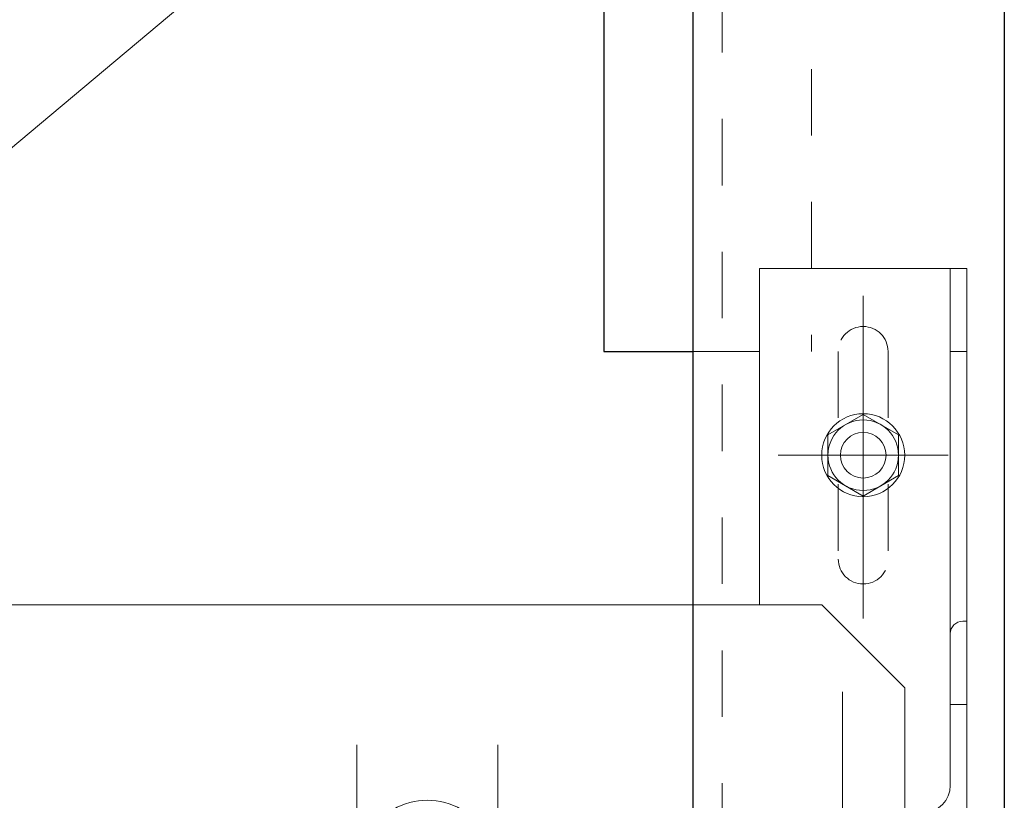
# Model space of a CAD drawing. Units: millimetres. Extents: x 24 to 573, y 23 to 397.
# Drawn here: x 364 to 379, y 279 to 291 of the extents above; entities that cross this region are included whole.
import ezdxf

# ---------------------------------------------------------------- set-up
doc = ezdxf.new("R2010")
doc.units = ezdxf.units.MM
for name, pattern in [('一点鎖線', [8, 5, -1, 1, -1]), ('実線', [0]), ('点線', [2, 1, -1])]:
    doc.linetypes.add(name, pattern=pattern)
doc.layers.add('GR1_01', color=3, linetype='実線', lineweight=50)

# ---------------------------------------------------------------- blocks, each defined once
blk = doc.blocks.new('BLKF065')
at = {"color": 0, "linetype": 'ByBlock', "lineweight": -2}
for p, q in [((375.017, 286.761), (378.142, 286.761)), ((375.017, 281.699), (375.017, 286.761)), ((377.892, 286.761), (377.892, 281.261)), ((378.142, 286.761), (378.142, 273.299)), ((377.892, 285.511), (378.142, 285.511)), ((375.955, 281.699), (355.955, 281.699)), ((375.955, 281.699), (377.205, 280.449)), ((378.142, 281.449), (378.08, 281.449)), ((378.142, 278.324), (378.142, 281.449)), ((377.892, 281.261), (377.892, 278.98)), ((377.205, 278.574), (377.205, 280.449)), ((377.892, 280.199), (378.142, 280.199))]:
    blk.add_line(p, q, dxfattribs=at)
at = {"color": 0, "linetype": '一点鎖線', "lineweight": -2}
for p, q in [((376.58, 285.23), (376.58, 282.667)), ((375.299, 283.949), (377.861, 283.949)), ((376.267, 277.136), (376.267, 280.386)), ((368.955, 277.771), (368.955, 279.592)), ((371.08, 277.771), (371.08, 279.592))]:
    blk.add_line(p, q, dxfattribs=at)
at = {"color": 0, "linetype": 'ByBlock', "lineweight": -2}
blk.add_circle((376.58, 283.949), 0.344, dxfattribs=at)
for centre, radius, start, end in [((378.08, 281.261), 0.188, 90, 180), ((377.486, 278.98), 0.406, 270, 0), ((370.017, 277.724), 1.031, 359.99, 180.01)]:
    blk.add_arc(centre, radius, start, end, dxfattribs=at)
blk = doc.blocks.new('BLKF066')
at = {"color": 0, "linetype": '一点鎖線', "lineweight": -2}
for p, q in [((376.58, 284.73), (376.58, 283.167)), ((375.799, 283.949), (377.361, 283.949))]:
    blk.add_line(p, q, dxfattribs=at)
at = {"color": 0, "linetype": 'ByBlock', "lineweight": -2}
for p, q in [((376.58, 284.562), (376.049, 284.255)), ((377.111, 284.255), (376.58, 284.562)), ((376.049, 284.255), (376.049, 283.642)), ((377.111, 283.642), (377.111, 284.255)), ((376.049, 283.642), (376.58, 283.335)), ((376.58, 283.335), (377.111, 283.642))]:
    blk.add_line(p, q, dxfattribs=at)
for radius in [0.625, 0.531]:
    blk.add_circle((376.58, 283.949), radius, dxfattribs=at)
blk = doc.blocks.new('BLKF064')
at = {"color": 0, "linetype": 'ByBlock', "lineweight": -2}
for name in ['BLKF065', 'BLKF066']:
    blk.add_blockref(name, (0, 0), dxfattribs=at)
blk = doc.blocks.new('BLKF393')
at = {"color": 0, "linetype": 'ByBlock', "lineweight": -2}
for p, q in [((374.455, 323.011), (374.455, 254.261)), ((376.205, 285.511), (376.205, 282.386)), ((376.955, 285.511), (376.955, 282.386))]:
    blk.add_line(p, q, dxfattribs=at)
at = {"color": 0, "linetype": '一点鎖線', "lineweight": -2}
for p, q in [((376.58, 286.348), (376.58, 281.491)), ((375.669, 283.949), (377.513, 283.949))]:
    blk.add_line(p, q, dxfattribs=at)
at = {"color": 0, "linetype": 'ByBlock', "lineweight": -2}
for centre, start, end in [((376.58, 285.511), 0, 180), ((376.58, 282.386), 180, 0)]:
    blk.add_arc(centre, 0.375, start, end, dxfattribs=at)
at = {"layer": 'GR1_01', "color": 132, "linetype": '実線', "lineweight": 30}
for p, q in [((374.017, 323.011), (374.017, 254.261)), ((378.705, 323.011), (378.705, 254.261))]:
    blk.add_line(p, q, dxfattribs=at)
blk = doc.blocks.new('BLKF809')
at = {"color": 0, "linetype": 'ByBlock', "lineweight": -2}
for p, q in [((368.674, 294.866), (368.206, 294.497)), ((368.721, 294.81), (368.252, 294.441)), ((368.674, 294.866), (369.712, 293.628)), ((368.206, 294.497), (367.609, 294.027)), ((368.206, 294.497), (369.268, 293.231)), ((368.252, 294.441), (368.007, 294.248)), ((368.007, 294.248), (367.855, 294.221)), ((367.96, 294.304), (369.035, 293.023)), ((367.609, 294.027), (357.967, 285.937)), ((369.666, 293.684), (369.221, 293.287)), ((369.712, 293.628), (369.268, 293.231)), ((369.221, 293.287), (368.988, 293.078)), ((369.268, 293.231), (368.702, 292.725)), ((368.988, 293.078), (368.936, 292.934)), ((368.702, 292.725), (357.967, 283.718))]:
    blk.add_line(p, q, dxfattribs=at)
blk = doc.blocks.new('BLKF831')
at = {"color": 0, "linetype": '実線', "lineweight": -2}
for p, q in [((372.674, 291.761), (374.017, 291.761)), ((372.674, 291.761), (372.674, 285.511)), ((372.674, 285.511), (374.017, 285.511))]:
    blk.add_line(p, q, dxfattribs=at)
at = {"color": 254, "linetype": 'ByBlock', "lineweight": 13}
for p, q in [((374.017, 291.761), (375.799, 291.761)), ((375.799, 291.761), (375.799, 285.511)), ((374.017, 285.511), (375.799, 285.511))]:
    blk.add_line(p, q, dxfattribs=at)

msp = doc.modelspace()

# ---------------------------------------------------------------- block references
at = {"layer": 'GR1_01', "color": 254, "linetype": '点線', "lineweight": 13}
msp.add_blockref('BLKF393', (0, 0), dxfattribs=at)
at = {"layer": 'GR1_01', "color": 254, "lineweight": 13}
for name in ['BLKF809', 'BLKF064']:
    msp.add_blockref(name, (0, 0), dxfattribs=at)
at = {"layer": 'GR1_01', "color": 132, "linetype": '点線', "lineweight": 30}
msp.add_blockref('BLKF831', (0, 0), dxfattribs=at)

doc.saveas('drawing.dxf')
